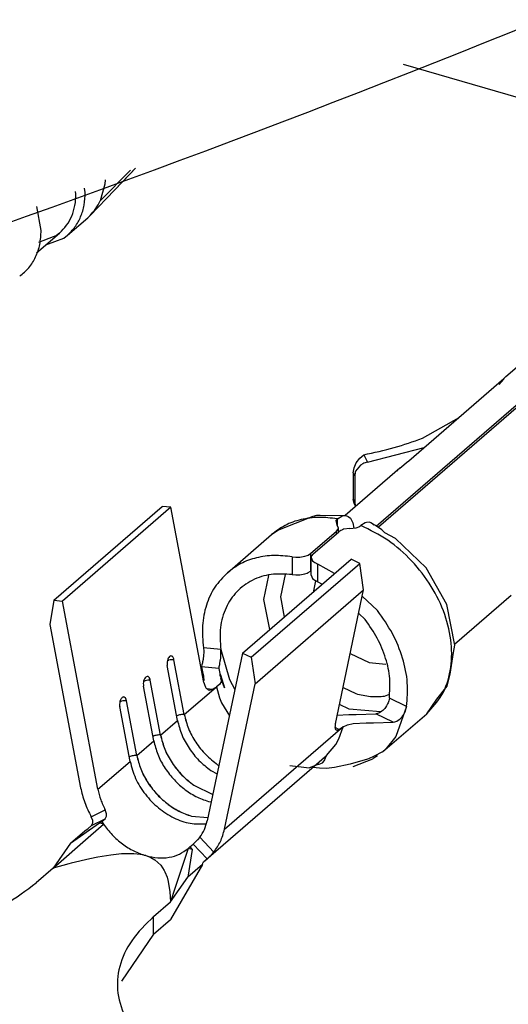
# Model space of a CAD drawing. Units: millimetres. Extents: x 175 to 280, y 150 to 299.
# Drawn here: x 253 to 254, y 247 to 248 of the extents above; entities that cross this region are included whole.
import ezdxf

# ---------------------------------------------------------------- set-up
doc = ezdxf.new("R2010")
doc.units = ezdxf.units.MM

msp = doc.modelspace()

# ---------------------------------------------------------------- linework, layer by layer
at = {"color": 2, "linetype": 'Continuous'}
for p, q in [((253.8491, 248.4114), (254.2815, 248.2865)), ((253.4913, 248.2501), (253.5272, 248.2863)), ((253.5331, 248.2886), (253.508, 248.2626)), ((253.5266, 248.2819), (253.5331, 248.2886)), ((253.4972, 248.2747), (253.4969, 248.2696)), ((253.508, 248.2626), (253.5266, 248.2819)), ((253.4627, 248.2585), (253.4622, 248.2611)), ((253.4736, 248.26), (253.4726, 248.2651)), ((253.4793, 248.2327), (253.508, 248.2626)), ((253.4969, 248.2696), (253.4913, 248.2501)), ((253.4216, 248.2149), (253.4163, 248.2433)), ((253.4525, 248.2094), (253.4765, 248.2301)), ((253.4793, 248.2327), (253.4765, 248.2301)), ((253.416, 248.1884), (253.4433, 248.2119)), ((253.4358, 248.2074), (253.4186, 248.2007)), ((253.4272, 248.198), (253.4483, 248.206)), ((253.4397, 248.209), (253.4358, 248.2074)), ((253.4433, 248.2119), (253.4397, 248.209)), ((253.4483, 248.206), (253.4525, 248.2094)), ((253.8172, 247.8657), (254.0957, 248.1069)), ((253.8199, 247.8648), (254.0962, 248.1041)), ((253.9703, 248.0424), (254.0317, 248.0955)), ((253.8559, 247.9429), (253.9679, 248.0399)), ((253.9678, 248.0399), (253.9669, 248.0389)), ((253.969, 248.0411), (253.9678, 248.0399)), ((253.9679, 248.0399), (253.9707, 248.0427)), ((253.9703, 248.0424), (253.969, 248.0411)), ((253.9707, 248.0427), (253.9703, 248.0424)), ((253.9703, 248.0424), (253.9703, 248.0424)), ((253.9703, 248.0424), (253.9703, 248.0424)), ((253.9669, 248.0389), (253.9621, 248.0329)), ((253.8717, 247.9694), (253.915, 247.9941)), ((253.8071, 247.9411), (253.8739, 247.9586)), ((253.7978, 247.946), (253.8025, 247.95)), ((253.8026, 247.95), (253.8025, 247.95)), ((253.8026, 247.95), (253.8071, 247.9411)), ((253.791, 247.9343), (253.7937, 247.9404)), ((253.7986, 247.9375), (253.7929, 247.9305)), ((253.7937, 247.9404), (253.7978, 247.946)), ((253.8013, 247.9392), (253.7986, 247.9375)), ((253.8027, 247.9398), (253.8013, 247.9392)), ((253.8071, 247.9411), (253.8027, 247.9398)), ((253.845, 247.9339), (253.8498, 247.9379)), ((253.8498, 247.9379), (253.8531, 247.9406)), ((253.8531, 247.9406), (253.8559, 247.9429)), ((253.845, 247.9339), (253.7806, 247.8781)), ((253.79, 247.9284), (253.791, 247.9343)), ((253.79, 247.9284), (253.7918, 247.925)), ((253.79, 247.9284), (253.79, 247.8972)), ((253.7924, 247.9292), (253.7918, 247.925)), ((253.7918, 247.925), (253.7918, 247.8939)), ((253.7929, 247.9305), (253.7924, 247.9292)), ((253.8417, 247.9308), (253.8427, 247.9319)), ((253.4366, 247.7779), (253.5646, 247.8887)), ((253.5748, 247.8878), (253.5646, 247.8887)), ((253.7911, 247.8923), (253.79, 247.8972)), ((253.79, 247.8972), (253.7918, 247.8939)), ((253.7911, 247.8923), (253.7929, 247.8888)), ((253.7918, 247.8939), (253.7924, 247.8899)), ((253.7924, 247.8899), (253.7929, 247.8888)), ((253.5748, 247.8878), (253.4468, 247.777)), ((253.6137, 247.6808), (253.5748, 247.8878)), ((253.7009, 247.8609), (253.7428, 247.8775)), ((253.7428, 247.8775), (253.747, 247.8786)), ((253.747, 247.8786), (253.7512, 247.8787)), ((253.7512, 247.8787), (253.7815, 247.8781)), ((253.7713, 247.8742), (253.7765, 247.8775)), ((253.7765, 247.8775), (253.7781, 247.878)), ((253.7781, 247.878), (253.7807, 247.8781)), ((253.7807, 247.8781), (253.7813, 247.8781)), ((253.7813, 247.8781), (253.7815, 247.8781)), ((253.7815, 247.8781), (253.7842, 247.8771)), ((253.7842, 247.8771), (253.7867, 247.8749)), ((253.7713, 247.8742), (253.7697, 247.8724)), ((253.7697, 247.8724), (253.7708, 247.8671)), ((253.7725, 247.8637), (253.7708, 247.8671)), ((253.7713, 247.8666), (253.7713, 247.8742)), ((253.7867, 247.8749), (253.7886, 247.8717)), ((253.7886, 247.8717), (253.7895, 247.8695)), ((253.7895, 247.8695), (253.7908, 247.8631)), ((253.7966, 247.8646), (253.799, 247.8662)), ((253.8042, 247.8695), (253.799, 247.8662)), ((253.8058, 247.87), (253.8042, 247.8695)), ((253.8091, 247.8701), (253.8058, 247.87)), ((253.8107, 247.8695), (253.8091, 247.8701)), ((253.8119, 247.8691), (253.8107, 247.8695)), ((253.8107, 247.8695), (253.8107, 247.8695)), ((253.8127, 247.8684), (253.8107, 247.8695)), ((253.8107, 247.8695), (253.8107, 247.8695)), ((253.8127, 247.8684), (253.8119, 247.8691)), ((253.8144, 247.8669), (253.8127, 247.8684)), ((253.8162, 247.8663), (253.8127, 247.8684)), ((253.8237, 247.8611), (253.8162, 247.8663)), ((253.6415, 247.8105), (253.6935, 247.8555)), ((253.6935, 247.8555), (253.7009, 247.8609)), ((253.7397, 247.8332), (253.7704, 247.8598)), ((253.7425, 247.8324), (253.7731, 247.859)), ((253.7704, 247.8598), (253.7719, 247.8616)), ((253.7704, 247.8566), (253.7704, 247.8598)), ((253.7719, 247.8616), (253.7724, 247.8627)), ((253.7724, 247.8627), (253.7725, 247.8637)), ((253.7725, 247.8584), (253.7725, 247.8637)), ((253.7755, 247.8605), (253.7731, 247.859)), ((253.7773, 247.8613), (253.7755, 247.8605)), ((253.7786, 247.8618), (253.7773, 247.8613)), ((253.7861, 247.8627), (253.7786, 247.8618)), ((253.7861, 247.8627), (253.7935, 247.8635)), ((253.7935, 247.8635), (253.7949, 247.8639)), ((253.7949, 247.8639), (253.7966, 247.8646)), ((253.8199, 247.8648), (253.8193, 247.8642)), ((253.8275, 247.8578), (253.8237, 247.8611)), ((253.8399, 247.8509), (253.8275, 247.8578)), ((253.8761, 247.8163), (253.8399, 247.8509)), ((253.7329, 247.83), (253.7356, 247.8309)), ((253.7356, 247.8309), (253.7368, 247.8314)), ((253.7368, 247.8314), (253.7397, 247.8332)), ((253.7397, 247.8332), (253.7397, 247.8125)), ((253.7408, 247.8303), (253.7405, 247.8295)), ((253.7425, 247.8324), (253.7408, 247.8303)), ((253.6595, 247.7155), (253.7875, 247.8264)), ((253.6697, 247.7106), (253.7977, 247.8214)), ((253.7179, 247.8294), (253.7222, 247.8289)), ((253.7179, 247.8294), (253.7179, 247.8084)), ((253.7222, 247.8289), (253.7238, 247.8289)), ((253.7238, 247.8289), (253.7269, 247.829)), ((253.7269, 247.829), (253.7329, 247.83)), ((253.7405, 247.8295), (253.7404, 247.8284)), ((253.7404, 247.8284), (253.742, 247.8247)), ((253.7404, 247.8076), (253.7404, 247.8284)), ((253.742, 247.8247), (253.7437, 247.8232)), ((253.7437, 247.8232), (253.7447, 247.8225)), ((253.7447, 247.8225), (253.7484, 247.8206)), ((253.7681, 247.8096), (253.7484, 247.8206)), ((253.7484, 247.7996), (253.7484, 247.8206)), ((253.7977, 247.8214), (253.7875, 247.8264)), ((253.8023, 247.7901), (253.7977, 247.8214)), ((253.6847, 247.7787), (253.6906, 247.8071)), ((253.7096, 247.8085), (253.7041, 247.7822)), ((253.7179, 247.8084), (253.7222, 247.8081)), ((253.7222, 247.8081), (253.7238, 247.808)), ((253.7238, 247.808), (253.7269, 247.8082)), ((253.7269, 247.8082), (253.7329, 247.8092)), ((253.7329, 247.8092), (253.7356, 247.8101)), ((253.7356, 247.8101), (253.7368, 247.8106)), ((253.7368, 247.8106), (253.7397, 247.8125)), ((253.7404, 247.813), (253.7397, 247.8125)), ((253.7404, 247.8076), (253.742, 247.8038)), ((253.9004, 247.7728), (253.8761, 247.8163)), ((253.742, 247.8038), (253.7437, 247.8023)), ((253.7455, 247.8011), (253.743, 247.7892)), ((253.7437, 247.8023), (253.7447, 247.8016)), ((253.7447, 247.8016), (253.7484, 247.7996)), ((253.7484, 247.7996), (253.7533, 247.7968)), ((253.6743, 247.6792), (253.8023, 247.7901)), ((253.743, 247.7892), (253.7432, 247.788)), ((253.769, 247.632), (253.8023, 247.7901)), ((253.4366, 247.7779), (253.4319, 247.7492)), ((253.4366, 247.7779), (253.4468, 247.777)), ((253.4886, 247.5546), (253.4468, 247.777)), ((253.6914, 247.7432), (253.6847, 247.7787)), ((253.7041, 247.7822), (253.7086, 247.7581)), ((253.8189, 247.7657), (253.8008, 247.7829)), ((253.9099, 247.7247), (253.9004, 247.7728)), ((253.9765, 247.7834), (253.9097, 247.7256)), ((253.7965, 247.7625), (253.8042, 247.7552)), ((253.4319, 247.7492), (253.4682, 247.5564)), ((253.6336, 247.7198), (253.6132, 247.7217)), ((253.6132, 247.7217), (253.6135, 247.7179)), ((253.6134, 247.714), (253.6132, 247.7114)), ((253.6135, 247.7156), (253.6134, 247.714)), ((253.6135, 247.7179), (253.6135, 247.7156)), ((253.6595, 247.7155), (253.6177, 247.5173)), ((253.6339, 247.7161), (253.6336, 247.7198)), ((253.6336, 247.7198), (253.6439, 247.6843)), ((253.6338, 247.7122), (253.6339, 247.7138)), ((253.6339, 247.7138), (253.6339, 247.7161)), ((253.6595, 247.7155), (253.6697, 247.7106)), ((253.7865, 247.7152), (253.8088, 247.7044)), ((253.9046, 247.6906), (253.9084, 247.7161)), ((253.9084, 247.7161), (253.9099, 247.7247)), ((253.5706, 247.7064), (253.5724, 247.7071)), ((253.573, 247.7113), (253.5731, 247.7114)), ((253.5783, 247.7077), (253.5784, 247.7077)), ((253.5905, 247.6429), (253.5783, 247.7077)), ((253.5906, 247.6429), (253.5784, 247.7077)), ((253.612, 247.704), (253.6114, 247.7015)), ((253.6122, 247.705), (253.612, 247.704)), ((253.6127, 247.7081), (253.6122, 247.705)), ((253.6129, 247.7094), (253.6127, 247.7081)), ((253.6132, 247.7114), (253.6129, 247.7094)), ((253.6319, 247.6996), (253.6324, 247.7021)), ((253.6324, 247.7021), (253.6326, 247.7032)), ((253.6326, 247.7032), (253.6331, 247.7062)), ((253.6331, 247.7062), (253.6333, 247.7076)), ((253.6333, 247.7076), (253.6336, 247.7096)), ((253.6336, 247.7096), (253.6338, 247.7122)), ((253.6697, 247.7106), (253.6743, 247.6792)), ((253.8088, 247.7044), (253.8285, 247.7026)), ((253.5826, 247.636), (253.5704, 247.7007)), ((253.6111, 247.7001), (253.6109, 247.6992)), ((253.6109, 247.6992), (253.612, 247.6932)), ((253.6313, 247.6973), (253.6109, 247.6992)), ((253.6114, 247.7015), (253.6111, 247.7001)), ((253.612, 247.6932), (253.6123, 247.6913)), ((253.6123, 247.6913), (253.6133, 247.6886)), ((253.6313, 247.6973), (253.6316, 247.6982)), ((253.6313, 247.6973), (253.6324, 247.6912)), ((253.6316, 247.6982), (253.6319, 247.6996)), ((253.6324, 247.6912), (253.6324, 247.6912)), ((253.6324, 247.6912), (253.6327, 247.6895)), ((253.6324, 247.6912), (253.6332, 247.6897)), ((253.9009, 247.6766), (253.9046, 247.6906)), ((253.5426, 247.6822), (253.5444, 247.6829)), ((253.545, 247.687), (253.5451, 247.6871)), ((253.5625, 247.6187), (253.5503, 247.6834)), ((253.5503, 247.6834), (253.5504, 247.6834)), ((253.5626, 247.6187), (253.5504, 247.6834)), ((253.6133, 247.6886), (253.6134, 247.6878)), ((253.6136, 247.6832), (253.6133, 247.6827)), ((253.6134, 247.6878), (253.6134, 247.6878)), ((253.6134, 247.6878), (253.6136, 247.6832)), ((253.6134, 247.6878), (253.6134, 247.6878)), ((253.634, 247.6814), (253.6323, 247.6785)), ((253.6327, 247.6895), (253.6338, 247.6868)), ((253.6332, 247.6897), (253.638, 247.6743)), ((253.6338, 247.6868), (253.6338, 247.686)), ((253.6338, 247.686), (253.6338, 247.686)), ((253.6338, 247.686), (253.634, 247.6814)), ((253.6375, 247.6756), (253.6338, 247.686)), ((253.6381, 247.5074), (253.6743, 247.6792)), ((253.6439, 247.6843), (253.6504, 247.6723)), ((253.5546, 247.6118), (253.5424, 247.6765)), ((253.5906, 247.6429), (253.6281, 247.6754)), ((253.6232, 247.6726), (253.6176, 247.6731)), ((253.6232, 247.6726), (253.6281, 247.6754)), ((253.6281, 247.6754), (253.6286, 247.6757)), ((253.6323, 247.6785), (253.6286, 247.6757)), ((253.6286, 247.6757), (253.6323, 247.6626)), ((253.638, 247.6743), (253.6375, 247.6756)), ((253.778, 247.6749), (253.793, 247.6676)), ((253.8886, 247.6612), (253.9009, 247.6766)), ((253.5146, 247.6579), (253.5164, 247.6586)), ((253.517, 247.6628), (253.5171, 247.6629)), ((253.5345, 247.5944), (253.5223, 247.6592)), ((253.5223, 247.6592), (253.5224, 247.6592)), ((253.5346, 247.5944), (253.5224, 247.6592)), ((253.6323, 247.6626), (253.6347, 247.6567)), ((253.6347, 247.6567), (253.6438, 247.6413)), ((253.827, 247.6646), (253.833, 247.6668)), ((253.8312, 247.6568), (253.8305, 247.6554)), ((253.8319, 247.6589), (253.8312, 247.6568)), ((253.8327, 247.6624), (253.8319, 247.6589)), ((253.8531, 247.6524), (253.8327, 247.6624)), ((253.8768, 247.6439), (253.8886, 247.6612)), ((253.5266, 247.5875), (253.5144, 247.6522)), ((253.7851, 247.6493), (253.7738, 247.6548)), ((253.8224, 247.6459), (253.7851, 247.6493)), ((253.8187, 247.6442), (253.8167, 247.6438)), ((253.8209, 247.645), (253.8187, 247.6442)), ((253.824, 247.6469), (253.8209, 247.645)), ((253.825, 247.6477), (253.824, 247.6469)), ((253.8248, 247.5989), (253.8768, 247.6439)), ((253.8273, 247.6502), (253.825, 247.6477)), ((253.8282, 247.6513), (253.8273, 247.6502)), ((253.8293, 247.653), (253.8282, 247.6513)), ((253.8305, 247.6554), (253.8293, 247.653)), ((253.8531, 247.6524), (253.8403, 247.6171)), ((253.8497, 247.6431), (253.8509, 247.6454)), ((253.8509, 247.6454), (253.8516, 247.6469)), ((253.8516, 247.6469), (253.8523, 247.649)), ((253.8523, 247.649), (253.8531, 247.6524)), ((253.5626, 247.6187), (253.5826, 247.636)), ((253.5816, 247.6413), (253.5818, 247.6414)), ((253.7711, 247.6423), (253.785, 247.6431)), ((253.7833, 247.6309), (253.79, 247.6323)), ((253.785, 247.6431), (253.7934, 247.6431)), ((253.79, 247.6323), (253.8054, 247.6331)), ((253.7934, 247.6431), (253.8167, 247.6438)), ((253.8054, 247.6331), (253.8138, 247.6331)), ((253.8138, 247.6331), (253.8371, 247.6339)), ((253.8371, 247.6339), (253.8167, 247.6438)), ((253.8371, 247.6339), (253.8391, 247.6343)), ((253.8391, 247.6343), (253.8414, 247.6351)), ((253.8414, 247.6351), (253.8444, 247.6369)), ((253.8444, 247.6369), (253.8454, 247.6377)), ((253.8454, 247.6377), (253.8477, 247.6402)), ((253.8477, 247.6402), (253.8486, 247.6414)), ((253.8486, 247.6414), (253.8497, 247.6431)), ((253.6381, 247.5074), (253.7776, 247.6282)), ((253.7732, 247.6252), (253.7686, 247.6275)), ((253.7732, 247.614), (253.778, 247.6285)), ((253.7732, 247.6252), (253.7776, 247.6282)), ((253.778, 247.6285), (253.7776, 247.6282)), ((253.778, 247.6285), (253.7833, 247.6309)), ((253.5346, 247.5944), (253.5546, 247.6118)), ((253.5538, 247.6171), (253.5536, 247.617)), ((253.7697, 247.6075), (253.7732, 247.614)), ((253.8403, 247.6171), (253.8288, 247.6026)), ((253.7586, 247.5944), (253.7697, 247.6075)), ((253.8248, 247.5989), (253.8149, 247.5937)), ((253.8288, 247.6026), (253.8248, 247.5989)), ((253.4886, 247.5546), (253.5266, 247.5875)), ((253.5258, 247.5929), (253.5256, 247.5928)), ((253.6132, 247.4686), (253.7586, 247.5944)), ((253.7498, 247.5842), (253.7537, 247.5859)), ((253.7537, 247.5859), (253.756, 247.5885)), ((253.7544, 247.5911), (253.7551, 247.5917)), ((253.756, 247.5885), (253.7575, 247.5916)), ((253.7575, 247.5916), (253.7586, 247.5944)), ((253.8068, 247.5901), (253.7864, 247.5842)), ((253.8128, 247.5903), (253.7895, 247.5811)), ((253.808, 247.5906), (253.8068, 247.5901)), ((253.8149, 247.5937), (253.808, 247.5906)), ((253.8137, 247.5908), (253.8128, 247.5903)), ((253.8189, 247.5942), (253.8137, 247.5908)), ((253.6219, 247.5767), (253.6294, 247.573)), ((253.6299, 247.5836), (253.6315, 247.5828)), ((253.6299, 247.5835), (253.6315, 247.5828)), ((253.7152, 247.5828), (253.7317, 247.5806)), ((253.7317, 247.5806), (253.7381, 247.5797)), ((253.7381, 247.5797), (253.7448, 247.5825)), ((253.7422, 247.5803), (253.74, 247.5805)), ((253.7502, 247.5794), (253.7422, 247.5803)), ((253.7448, 247.5825), (253.749, 247.5842)), ((253.749, 247.5842), (253.7498, 247.5842)), ((253.7589, 247.5792), (253.7502, 247.5794)), ((253.7615, 247.5794), (253.7589, 247.5792)), ((253.7679, 247.5802), (253.7615, 247.5794)), ((253.7864, 247.5842), (253.7679, 247.5802)), ((253.6019, 247.5593), (253.6242, 247.5485)), ((253.6019, 247.5593), (253.6242, 247.5484)), ((253.6191, 247.5401), (253.6224, 247.5398)), ((253.4808, 247.522), (253.4973, 247.5301)), ((253.4987, 247.5257), (253.4973, 247.5301)), ((253.4824, 247.5176), (253.4808, 247.522)), ((253.4809, 247.5117), (253.4973, 247.5198)), ((253.4824, 247.5148), (253.4824, 247.5176)), ((253.4903, 247.5149), (253.4933, 247.5163)), ((253.4933, 247.5163), (253.4973, 247.5198)), ((253.4933, 247.5163), (253.4951, 247.5135)), ((253.4973, 247.5198), (253.4988, 247.5228)), ((253.4988, 247.5228), (253.4987, 247.5257)), ((253.5991, 247.5228), (253.6185, 247.5211)), ((253.5991, 247.5227), (253.6185, 247.521)), ((253.4562, 247.4907), (253.4903, 247.5149)), ((253.4562, 247.4907), (253.4733, 247.5056)), ((253.4733, 247.5056), (253.4769, 247.5083)), ((253.4769, 247.5083), (253.4809, 247.5117)), ((253.4804, 247.5004), (253.4951, 247.5135)), ((253.4809, 247.5117), (253.4824, 247.5148)), ((253.4951, 247.5135), (253.4903, 247.5149)), ((253.6163, 247.5136), (253.6165, 247.5137)), ((253.4358, 247.4614), (253.4804, 247.5004)), ((253.6062, 247.4947), (253.6039, 247.4925)), ((253.609, 247.4978), (253.6062, 247.4947)), ((253.609, 247.4978), (253.6254, 247.4802)), ((253.4562, 247.4907), (253.4358, 247.4614)), ((253.5951, 247.4846), (253.5795, 247.4372)), ((253.5999, 247.4832), (253.5947, 247.4507)), ((253.5951, 247.4846), (253.597, 247.4864)), ((253.5999, 247.4832), (253.5951, 247.4846)), ((253.597, 247.4864), (253.601, 247.4898)), ((253.597, 247.4864), (253.5999, 247.4832)), ((253.6039, 247.4925), (253.601, 247.4898)), ((253.601, 247.4898), (253.6174, 247.4723)), ((253.479, 247.4722), (253.4572, 247.4671)), ((253.4884, 247.4742), (253.479, 247.4722)), ((253.5039, 247.4767), (253.4884, 247.4742)), ((253.5166, 247.4781), (253.5039, 247.4767)), ((253.5176, 247.4781), (253.5166, 247.4781)), ((253.5312, 247.4783), (253.5176, 247.4781)), ((253.5384, 247.4775), (253.5312, 247.4783)), ((253.5451, 247.4761), (253.5384, 247.4775)), ((253.5451, 247.4761), (253.5492, 247.4746)), ((253.5492, 247.4746), (253.551, 247.4739)), ((253.551, 247.4739), (253.5559, 247.4711)), ((253.5559, 247.4711), (253.5629, 247.4647)), ((253.6134, 247.4689), (253.6174, 247.4723)), ((253.6174, 247.4723), (253.6203, 247.475)), ((253.6203, 247.475), (253.6226, 247.4771)), ((253.6226, 247.4771), (253.6254, 247.4802)), ((253.4358, 247.4614), (253.4158, 247.4441)), ((253.4541, 247.4663), (253.4358, 247.4614)), ((253.4572, 247.4671), (253.4541, 247.4663)), ((253.5629, 247.4647), (253.5669, 247.4585)), ((253.5669, 247.4585), (253.5677, 247.457)), ((253.6119, 247.4656), (253.5744, 247.4006)), ((253.6119, 247.4656), (253.5947, 247.4507)), ((253.6119, 247.4656), (253.6126, 247.4672)), ((253.6126, 247.4672), (253.6132, 247.4686)), ((253.6132, 247.4686), (253.6134, 247.4689)), ((253.5677, 247.457), (253.5702, 247.4506)), ((253.5702, 247.4506), (253.5716, 247.4455)), ((253.5744, 247.4214), (253.5947, 247.4507)), ((253.5716, 247.4455), (253.5736, 247.4335)), ((253.5795, 247.4372), (253.5744, 247.4214)), ((253.5736, 247.4335), (253.5744, 247.4214)), ((253.5544, 247.4041), (253.5744, 247.4214)), ((253.5544, 247.3833), (253.5544, 247.4041)), ((253.5544, 247.3833), (253.5744, 247.4006)), ((253.5544, 247.3833), (253.5166, 247.3276))]:
    msp.add_line(p, q, dxfattribs=at)
for points, knots in [([(241.4423, 248.3716), (242.2085, 248.149), (243.7172, 247.7108), (246.0159, 247.3654), (248.2636, 247.2712), (250.4384, 247.4497), (252.5132, 247.8932), (254.4571, 248.6039), (256.2632, 249.5523), (257.3169, 250.3882), (257.8412, 250.8041)], [0, 0, 0, 0, 2.391294, 4.709106, 6.953151, 9.126939, 11.237958, 13.297606, 15.320762, 17.324952, 17.324952, 17.324952, 17.324952]), ([(253.4433, 248.2119), (253.4462, 248.2149), (253.4521, 248.2208), (253.4581, 248.2321), (253.462, 248.2448), (253.4625, 248.2539), (253.4627, 248.2585)], [0, 0, 0, 0, 0.01233323, 0.02495856, 0.03811383, 0.05194759, 0.05194759, 0.05194759, 0.05194759]), ([(253.4525, 248.2094), (253.4557, 248.2125), (253.4621, 248.2189), (253.4687, 248.2313), (253.4729, 248.2451), (253.4734, 248.2549), (253.4736, 248.26)], [0, 0, 0, 0, 0.01340579, 0.02712907, 0.04142837, 0.05646517, 0.05646517, 0.05646517, 0.05646517]), ([(253.4793, 248.2327), (253.4816, 248.2353), (253.4865, 248.2406), (253.4897, 248.2469), (253.4913, 248.2501)], [0, 0, 0, 0, 0.01052192, 0.02125083, 0.02125083, 0.02125083, 0.02125083]), ([(253.3963, 248.161), (253.4001, 248.1642), (253.4077, 248.1705), (253.4156, 248.1837), (253.4207, 248.1987), (253.4213, 248.2094), (253.4216, 248.2149)], [0, 0, 0, 0, 0.01470664, 0.02968594, 0.04530715, 0.0618063, 0.0618063, 0.0618063, 0.0618063]), ([(253.8026, 247.95), (253.8146, 247.9526), (253.8381, 247.9575), (253.8607, 247.9655), (253.8717, 247.9694)], [0, 0, 0, 0, 0.03691503, 0.07183619, 0.07183619, 0.07183619, 0.07183619]), ([(253.7713, 247.8742), (253.7639, 247.8751), (253.7497, 247.8768), (253.7287, 247.874), (253.7093, 247.8674), (253.6987, 247.8595), (253.6935, 247.8555)], [0, 0, 0, 0, 0.02206049, 0.04298567, 0.06301295, 0.08254143, 0.08254143, 0.08254143, 0.08254143]), ([(253.8768, 247.6439), (253.8833, 247.6509), (253.8968, 247.6654), (253.9062, 247.6952), (253.9071, 247.728), (253.8991, 247.7622), (253.8831, 247.7953), (253.8601, 247.825), (253.832, 247.8501), (253.8099, 247.8609), (253.799, 247.8662)], [0, 0, 0, 0, 0.028595, 0.0586684, 0.091118, 0.1260568, 0.1629276, 0.2007345, 0.2382891, 0.2744539, 0.2744539, 0.2744539, 0.2744539]), ([(253.7179, 247.8294), (253.7107, 247.8302), (253.6966, 247.8317), (253.676, 247.8288), (253.6571, 247.8222), (253.6466, 247.8144), (253.6415, 247.8105)], [0, 0, 0, 0, 0.02165568, 0.04221758, 0.06191878, 0.08114337, 0.08114337, 0.08114337, 0.08114337]), ([(253.6415, 247.8105), (253.6362, 247.8051), (253.6254, 247.794), (253.6157, 247.7721), (253.611, 247.7475), (253.6124, 247.7304), (253.6132, 247.7217)], [0, 0, 0, 0, 0.02262687, 0.04601619, 0.0707315, 0.09703216, 0.09703216, 0.09703216, 0.09703216]), ([(253.7179, 247.8084), (253.7095, 247.8089), (253.6934, 247.8099), (253.6704, 247.8027), (253.6516, 247.7889), (253.6386, 247.7692), (253.6319, 247.7453), (253.633, 247.7285), (253.6336, 247.7198)], [0, 0, 0, 0, 0.0249252, 0.0482275, 0.0707285, 0.0935494, 0.1176885, 0.1436837, 0.1436837, 0.1436837, 0.1436837]), ([(253.8531, 247.6524), (253.8538, 247.6617), (253.8553, 247.681), (253.8489, 247.7103), (253.8372, 247.7394), (253.825, 247.7568), (253.8189, 247.7657)], [0, 0, 0, 0, 0.027929, 0.0577082, 0.0890251, 0.1213031, 0.1213031, 0.1213031, 0.1213031]), ([(253.8327, 247.6624), (253.8332, 247.67), (253.8342, 247.6859), (253.8289, 247.7099), (253.8192, 247.7337), (253.8092, 247.748), (253.8042, 247.7552)], [0, 0, 0, 0, 0.02294477, 0.04738489, 0.07306272, 0.09951322, 0.09951322, 0.09951322, 0.09951322]), ([(253.573, 247.7113), (253.5725, 247.7107), (253.5714, 247.7094), (253.5705, 247.7067), (253.5701, 247.7038), (253.5703, 247.7017), (253.5704, 247.7007)], [0, 0, 0, 0, 0.00233135, 0.00516619, 0.00824673, 0.01123735, 0.01123735, 0.01123735, 0.01123735]), ([(253.5783, 247.7077), (253.5774, 247.7077), (253.5754, 247.7078), (253.5734, 247.7073), (253.5724, 247.7071)], [0, 0, 0, 0, 0.002876192, 0.005966128, 0.005966128, 0.005966128, 0.005966128]), ([(253.5784, 247.7077), (253.5782, 247.7085), (253.5778, 247.71), (253.5765, 247.7118), (253.5746, 247.7124), (253.5736, 247.7117), (253.5731, 247.7114)], [0, 0, 0, 0, 0.002591971, 0.004621045, 0.006253151, 0.008044712, 0.008044712, 0.008044712, 0.008044712]), ([(253.5783, 247.7077), (253.5782, 247.7083), (253.5779, 247.7095), (253.5771, 247.711), (253.576, 247.712), (253.5751, 247.7121), (253.5746, 247.7121)], [0, 0, 0, 0, 0.001997108, 0.003684636, 0.005065224, 0.006282082, 0.006282082, 0.006282082, 0.006282082]), ([(253.545, 247.687), (253.5445, 247.6864), (253.5434, 247.6851), (253.5425, 247.6825), (253.5421, 247.6795), (253.5423, 247.6775), (253.5424, 247.6765)], [0, 0, 0, 0, 0.00233135, 0.00516619, 0.00824673, 0.01123735, 0.01123735, 0.01123735, 0.01123735]), ([(253.5503, 247.6834), (253.5494, 247.6835), (253.5474, 247.6835), (253.5454, 247.6831), (253.5444, 247.6829)], [0, 0, 0, 0, 0.00287637, 0.005966487, 0.005966487, 0.005966487, 0.005966487]), ([(253.5504, 247.6834), (253.5502, 247.6843), (253.5498, 247.6858), (253.5485, 247.6875), (253.5466, 247.6881), (253.5456, 247.6875), (253.5451, 247.6871)], [0, 0, 0, 0, 0.002591971, 0.004621045, 0.006253151, 0.008044712, 0.008044712, 0.008044712, 0.008044712]), ([(253.5503, 247.6834), (253.5502, 247.6841), (253.5499, 247.6853), (253.5491, 247.6868), (253.548, 247.6878), (253.5471, 247.6879), (253.5466, 247.6879)], [0, 0, 0, 0, 0.001997112, 0.003684643, 0.005065233, 0.006282093, 0.006282093, 0.006282093, 0.006282093]), ([(253.6137, 247.6808), (253.6141, 247.6793), (253.6148, 247.6764), (253.617, 247.6731), (253.6202, 247.6714), (253.6222, 247.6722), (253.6232, 247.6726)], [0, 0, 0, 0, 0.0048181, 0.00869535, 0.01179354, 0.01488831, 0.01488831, 0.01488831, 0.01488831]), ([(253.793, 247.6676), (253.7988, 247.6662), (253.81, 247.6635), (253.8215, 247.6642), (253.827, 247.6646)], [0, 0, 0, 0, 0.01765664, 0.03433758, 0.03433758, 0.03433758, 0.03433758]), ([(253.517, 247.6628), (253.5165, 247.6622), (253.5154, 247.6609), (253.5145, 247.6582), (253.5141, 247.6553), (253.5143, 247.6532), (253.5144, 247.6522)], [0, 0, 0, 0, 0.00233135, 0.00516619, 0.00824673, 0.01123735, 0.01123735, 0.01123735, 0.01123735]), ([(253.5223, 247.6592), (253.5214, 247.6592), (253.5194, 247.6593), (253.5174, 247.6588), (253.5164, 247.6586)], [0, 0, 0, 0, 0.00287612, 0.005965983, 0.005965983, 0.005965983, 0.005965983]), ([(253.5224, 247.6592), (253.5222, 247.66), (253.5218, 247.6615), (253.5205, 247.6633), (253.5186, 247.6639), (253.5176, 247.6632), (253.5171, 247.6629)], [0, 0, 0, 0, 0.002591971, 0.004621045, 0.006253151, 0.008044712, 0.008044712, 0.008044712, 0.008044712]), ([(253.5223, 247.6592), (253.5222, 247.6598), (253.5219, 247.661), (253.5211, 247.6625), (253.52, 247.6635), (253.5191, 247.6636), (253.5186, 247.6636)], [0, 0, 0, 0, 0.001997132, 0.003684677, 0.005065274, 0.006282146, 0.006282146, 0.006282146, 0.006282146]), ([(253.5905, 247.6429), (253.5898, 247.643), (253.5883, 247.643), (253.5861, 247.6427), (253.5839, 247.6422), (253.5825, 247.6417), (253.5818, 247.6414)], [0, 0, 0, 0, 0.002123569, 0.004421038, 0.006729394, 0.008884177, 0.008884177, 0.008884177, 0.008884177]), ([(253.5826, 247.636), (253.584, 247.6303), (253.587, 247.6187), (253.5959, 247.6028), (253.6074, 247.5882), (253.6171, 247.5805), (253.6219, 247.5767)], [0, 0, 0, 0, 0.01750654, 0.03577298, 0.05437227, 0.07282198, 0.07282198, 0.07282198, 0.07282198]), ([(253.5905, 247.6429), (253.592, 247.6373), (253.5949, 247.6257), (253.6039, 247.6097), (253.6153, 247.5951), (253.6251, 247.5874), (253.6299, 247.5835)], [0, 0, 0, 0, 0.01752505, 0.03581082, 0.05442977, 0.07289898, 0.07289898, 0.07289898, 0.07289898]), ([(253.5906, 247.6429), (253.592, 247.6373), (253.595, 247.6257), (253.6039, 247.6097), (253.6154, 247.5951), (253.6251, 247.5874), (253.6299, 247.5836)], [0, 0, 0, 0, 0.01750662, 0.03577315, 0.05437252, 0.07282231, 0.07282231, 0.07282231, 0.07282231]), ([(253.769, 247.632), (253.7687, 247.6306), (253.7684, 247.6284), (253.7686, 247.6253), (253.771, 247.6239), (253.7724, 247.6247), (253.7732, 247.6252)], [0, 0, 0, 0, 0.00407137, 0.00680233, 0.00866941, 0.01124008, 0.01124008, 0.01124008, 0.01124008]), ([(253.5625, 247.6187), (253.5618, 247.6187), (253.5603, 247.6188), (253.5581, 247.6185), (253.5559, 247.618), (253.5545, 247.6174), (253.5538, 247.6171)], [0, 0, 0, 0, 0.002123768, 0.004421452, 0.006729997, 0.008884898, 0.008884898, 0.008884898, 0.008884898]), ([(253.5546, 247.6118), (253.5559, 247.6065), (253.5586, 247.5957), (253.5666, 247.5806), (253.577, 247.5668), (253.5896, 247.5551), (253.6037, 247.5457), (253.614, 247.542), (253.6191, 247.5401)], [0, 0, 0, 0, 0.0163151, 0.0333143, 0.0506578, 0.0679556, 0.0848241, 0.1009431, 0.1009431, 0.1009431, 0.1009431]), ([(253.5625, 247.6187), (253.564, 247.613), (253.5669, 247.6014), (253.5759, 247.5854), (253.5873, 247.5708), (253.5971, 247.5631), (253.6019, 247.5593)], [0, 0, 0, 0, 0.01752498, 0.03581066, 0.05442953, 0.07289867, 0.07289867, 0.07289867, 0.07289867]), ([(253.5626, 247.6187), (253.564, 247.613), (253.567, 247.6014), (253.5759, 247.5855), (253.5874, 247.5708), (253.5971, 247.5632), (253.6019, 247.5593)], [0, 0, 0, 0, 0.01750654, 0.03577299, 0.05437228, 0.072822, 0.072822, 0.072822, 0.072822]), ([(253.5345, 247.5944), (253.5338, 247.5945), (253.5323, 247.5945), (253.5301, 247.5942), (253.5279, 247.5937), (253.5265, 247.5932), (253.5258, 247.5929)], [0, 0, 0, 0, 0.002123519, 0.004420932, 0.006729241, 0.008883994, 0.008883994, 0.008883994, 0.008883994]), ([(253.5266, 247.5875), (253.5284, 247.5807), (253.5322, 247.5667), (253.5441, 247.5481), (253.5594, 247.5321), (253.5775, 247.5204), (253.5969, 247.5132), (253.61, 247.5135), (253.6163, 247.5136)], [0, 0, 0, 0, 0.0210941, 0.043167, 0.0654437, 0.0871005, 0.1074647, 0.1262157, 0.1262157, 0.1262157, 0.1262157]), ([(253.5345, 247.5944), (253.5358, 247.5891), (253.5386, 247.5783), (253.5465, 247.5633), (253.5569, 247.5494), (253.5696, 247.5377), (253.5836, 247.5283), (253.594, 247.5246), (253.5991, 247.5227)], [0, 0, 0, 0, 0.0163322, 0.0333494, 0.0507112, 0.0680271, 0.0849134, 0.1010494, 0.1010494, 0.1010494, 0.1010494]), ([(253.5346, 247.5944), (253.5359, 247.5891), (253.5386, 247.5783), (253.5466, 247.5633), (253.557, 247.5495), (253.5696, 247.5378), (253.5837, 247.5284), (253.594, 247.5246), (253.5991, 247.5228)], [0, 0, 0, 0, 0.0163151, 0.0333143, 0.0506578, 0.0679556, 0.0848241, 0.1009431, 0.1009431, 0.1009431, 0.1009431]), ([(253.4682, 247.5564), (253.4696, 247.5505), (253.4724, 247.5386), (253.478, 247.5276), (253.4808, 247.522)], [0, 0, 0, 0, 0.01806667, 0.03681891, 0.03681891, 0.03681891, 0.03681891]), ([(253.4886, 247.5546), (253.4895, 247.5504), (253.4915, 247.5419), (253.4953, 247.5341), (253.4973, 247.5301)], [0, 0, 0, 0, 0.01281429, 0.0260934, 0.0260934, 0.0260934, 0.0260934]), ([(253.609, 247.4978), (253.6109, 247.5008), (253.6149, 247.5068), (253.6167, 247.5138), (253.6177, 247.5173)], [0, 0, 0, 0, 0.01052473, 0.02147932, 0.02147932, 0.02147932, 0.02147932]), ([(253.4951, 247.5135), (253.4984, 247.5091), (253.505, 247.5004), (253.5173, 247.4898), (253.5306, 247.4812), (253.5403, 247.4777), (253.5451, 247.4761)], [0, 0, 0, 0, 0.01634829, 0.0325941, 0.04842199, 0.06357151, 0.06357151, 0.06357151, 0.06357151]), ([(253.6254, 247.4802), (253.6283, 247.4843), (253.6341, 247.4926), (253.6367, 247.5024), (253.6381, 247.5074)], [0, 0, 0, 0, 0.01476943, 0.03016673, 0.03016673, 0.03016673, 0.03016673]), ([(253.5451, 247.4761), (253.5498, 247.475), (253.5588, 247.4729), (253.5725, 247.4736), (253.585, 247.4772), (253.5918, 247.4822), (253.5951, 247.4846)], [0, 0, 0, 0, 0.01430841, 0.02775188, 0.04047552, 0.05279101, 0.05279101, 0.05279101, 0.05279101]), ([(252.9787, 247.3855), (252.9977, 247.3808), (253.0366, 247.3711), (253.0973, 247.3645), (253.1595, 247.3634), (253.2209, 247.3684), (253.2793, 247.3792), (253.3322, 247.3956), (253.3785, 247.416), (253.4039, 247.4351), (253.4158, 247.4441)], [0, 0, 0, 0, 0.0585873, 0.1200934, 0.1827991, 0.2449028, 0.3046436, 0.3604304, 0.4109872, 0.4555421, 0.4555421, 0.4555421, 0.4555421]), ([(253.5544, 247.4041), (253.5451, 247.3951), (253.5278, 247.3782), (253.5125, 247.3463), (253.5101, 247.3129), (253.5214, 247.2805), (253.5448, 247.2508), (253.5787, 247.2245), (253.6217, 247.2017), (253.6543, 247.1911), (253.6715, 247.1855)], [0, 0, 0, 0, 0.0385551, 0.0722593, 0.1036751, 0.1362651, 0.1730075, 0.215514, 0.2641244, 0.3182892, 0.3182892, 0.3182892, 0.3182892])]:
    msp.add_open_spline(points, degree=3, knots=knots, dxfattribs=at)

doc.saveas('drawing.dxf')
